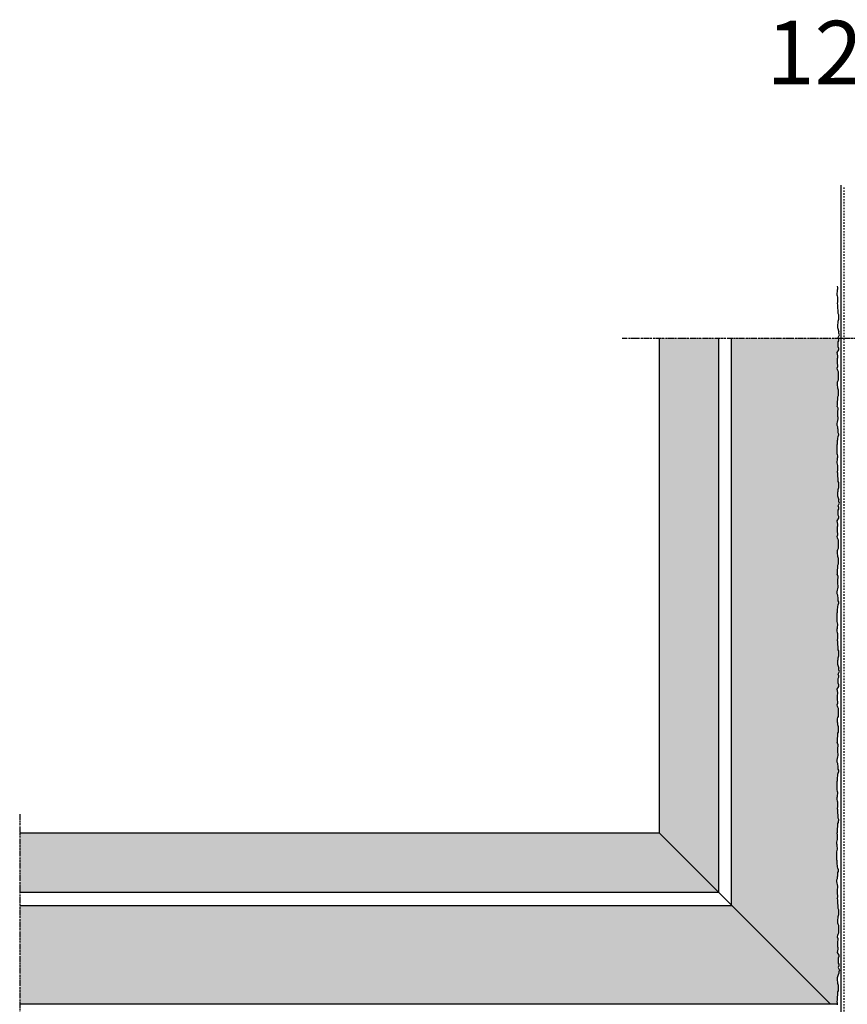
# Model space of a CAD drawing. Extents: x 583 to 15987, y -11579 to -6591.
# Drawn here: x 14010 to 14466, y -7133 to -6591 of the extents above; entities that cross this region are included whole.
import ezdxf

# ---------------------------------------------------------------- set-up
doc = ezdxf.new("R2010")
doc.units = 0
doc.header["$LTSCALE"] = 0.1
for name, pattern in [('AUSGEZOGEN', [0]), ('BRUCHLINIE', [33.5, 12, -3, 12, -3, 0.5, -3]), ('MVS_STRICH', [48, 8, -8, 8, -8, 8, -8]), ('OBERFLÄCHE', [25.5, 12, -3, 0.5, -3, 0.5, -3, 0.5, -3])]:
    doc.linetypes.add(name, pattern=pattern)
for name, color, linetype in [('Putz', 6, 'CONTINUOUS'), ('SCHRAFFUR', 7, 'CONTINUOUS'), ('SICHTBARE', 7, 'CONTINUOUS'), ('ZUSATZ', 1, 'OBERFLÄCHE')]:
    doc.layers.add(name, color=color, linetype=linetype)
doc.styles.add('ARIAL7', font='arial.ttf', dxfattribs={"height": 7})

msp = doc.modelspace()

# ---------------------------------------------------------------- hatches: boundary and pattern name
at = {"layer": 'SCHRAFFUR', "linetype": 'Continuous'}
h = msp.add_hatch(color=31, dxfattribs=at)
h.dxf.hatch_style = 1
h.paths.add_polyline_path([(14394.79, -6765.84), (14362.04, -6765.84), (14362.04, -7038.14), (14394.79, -7070.89)])
h.paths.add_polyline_path([(14460.17, -6823.29), (14460.17, -6822.41), (14460.39, -6821.75), (14460.39, -6820.86), (14460.62, -6820.2), (14460.84, -6819.32), (14460.84, -6818.43), (14460.62, -6817.77), (14460.62, -6816.88), (14460.62, -6816), (14460.39, -6815.34), (14460.39, -6814.45), (14459.95, -6813.79), (14459.95, -6812.91), (14460.17, -6812.02), (14460.39, -6811.14), (14460.62, -6810.26), (14460.62, -6809.37), (14460.39, -6808.71), (14460.39, -6807.83), (14460.39, -6806.94), (14460.39, -6806.06), (14460.62, -6805.17), (14460.62, -6804.29), (14460.17, -6803.41), (14460.39, -6802.74), (14460.39, -6801.64), (14460.39, -6800.76), (14460.62, -6799.87), (14460.62, -6798.99), (14460.62, -6798.1), (14460.84, -6797.44), (14460.84, -6796.56), (14460.84, -6795.45), (14460.84, -6794.57), (14460.62, -6793.46), (14460.62, -6792.58), (14460.39, -6791.92), (14460.39, -6791.03), (14460.39, -6790.15), (14460.62, -6789.49), (14460.84, -6788.82), (14460.84, -6787.94), (14460.84, -6787.06), (14460.84, -6786.17), (14460.84, -6785.29), (14460.84, -6784.41), (14460.62, -6783.74), (14460.39, -6783.08), (14460.17, -6782.42), (14460.62, -6781.53), (14460.62, -6780.65), (14460.39, -6779.77), (14460.39, -6778.88), (14460.39, -6778), (14460.39, -6777.11), (14460.62, -6776.45), (14460.62, -6775.57), (14460.39, -6774.68), (14460.17, -6773.8), (14461.03, -6772.35), (14461.03, -6771.47), (14460.8, -6770.59), (14460.8, -6769.7), (14460.8, -6768.82), (14460.8, -6767.94), (14461.03, -6767.27), (14461.03, -6766.39), (14460.89, -6765.84), (14402.04, -6765.84), (14402.04, -7078.14), (14456.26, -7132.36), (14460.39, -7132.36), (14460.39, -7131.94), (14460.17, -7131.06), (14460.39, -7130.4), (14460.39, -7129.29), (14460.39, -7128.41), (14460.62, -7127.52), (14460.62, -7126.64), (14460.62, -7125.76), (14460.84, -7125.09), (14460.84, -7124.21), (14460.84, -7123.1), (14460.84, -7122.22), (14460.62, -7121.12), (14460.62, -7120.23), (14460.39, -7119.57), (14460.39, -7118.69), (14460.39, -7117.8), (14461.14, -7115.56), (14461.14, -7114.67), (14461.36, -7113.79), (14460.8, -7112.33), (14461.03, -7111.45), (14461.03, -7110.56), (14460.8, -7109.9), (14460.8, -7109.02), (14460.8, -7108.13), (14460.8, -7107.25), (14461.03, -7106.36), (14461.03, -7105.48), (14460.17, -7104.03), (14460.39, -7103.15), (14460.62, -7102.27), (14460.62, -7101.38), (14460.39, -7100.72), (14460.39, -7099.84), (14460.39, -7098.95), (14460.39, -7098.07), (14460.62, -7097.19), (14460.62, -7096.3), (14460.17, -7095.42), (14460.39, -7094.76), (14460.62, -7094.09), (14460.84, -7093.43), (14460.84, -7092.55), (14460.84, -7091.66), (14460.84, -7090.78), (14460.84, -7089.89), (14460.84, -7089.01), (14460.62, -7088.35), (14460.39, -7087.68), (14460.39, -7086.8), (14460.39, -7085.92), (14460.62, -7085.25), (14460.62, -7084.37), (14460.84, -7083.27), (14460.84, -7082.38), (14460.84, -7081.28), (14460.84, -7080.39), (14460.62, -7079.73), (14460.62, -7078.85), (14460.62, -7077.96), (14460.39, -7077.08), (14460.39, -7076.2), (14460.39, -7075.09), (14460.17, -7074.43), (14460.62, -7073.54), (14460.62, -7072.66), (14460.39, -7071.78), (14460.39, -7070.89), (14460.39, -7070.01), (14460.39, -7069.12), (14460.62, -7068.46), (14460.62, -7067.58), (14460.39, -7066.69), (14460.17, -7065.81), (14459.95, -7064.93), (14459.95, -7064.04), (14460.39, -7063.38), (14460.39, -7062.5), (14460.62, -7061.83), (14460.62, -7060.95), (14460.62, -7060.07), (14460.84, -7059.4), (14460.84, -7058.52), (14460.62, -7057.64), (14460.39, -7056.97), (14460.39, -7056.09), (14460.17, -7055.43), (14460.17, -7054.54), (14460.17, -7053.66), (14459.95, -7053), (14459.95, -7052.11), (14459.95, -7051.23), (14459.95, -7050.34), (14459.95, -7049.46), (14459.95, -7048.58), (14460.17, -7047.91), (14460.39, -7047.25), (14460.39, -7046.37), (14460.17, -7045.7), (14460.17, -7044.82), (14459.95, -7044.16), (14459.95, -7043.27), (14460.17, -7042.61), (14460.39, -7041.95), (14460.39, -7041.06), (14460.39, -7040.18), (14460.39, -7039.3), (14460.17, -7038.41), (14460.39, -7037.75), (14460.39, -7036.65), (14460.39, -7035.76), (14460.62, -7034.88), (14460.62, -7033.99), (14460.62, -7033.11), (14460.84, -7032.45), (14460.84, -7031.56), (14460.84, -7030.68), (14460.62, -7030.02), (14460.62, -7029.13), (14460.62, -7028.25), (14460.39, -7027.37), (14460.39, -7026.48), (14460.39, -7025.38), (14460.17, -7024.71), (14460.39, -7023.83), (14460.39, -7022.95), (14460.39, -7022.06), (14460.39, -7021.18), (14460.17, -7020.52), (14459.95, -7019.85), (14459.95, -7018.97), (14460.17, -7018.31), (14460.17, -7017.42), (14460.39, -7016.76), (14460.39, -7015.88), (14460.17, -7015.21), (14459.95, -7014.55), (14459.95, -7013.67), (14459.95, -7012.78), (14459.95, -7011.9), (14459.95, -7011.02), (14459.95, -7010.13), (14460.17, -7009.47), (14460.17, -7008.58), (14460.17, -7007.7), (14460.39, -7007.04), (14460.39, -7006.15), (14460.62, -7005.49), (14460.84, -7004.61), (14460.84, -7003.72), (14460.62, -7003.06), (14460.62, -7002.18), (14460.62, -7001.29), (14460.39, -7000.63), (14460.39, -6999.75), (14459.95, -6999.08), (14459.95, -6998.2), (14460.17, -6997.32), (14460.39, -6996.43), (14460.62, -6995.55), (14460.62, -6994.66), (14460.39, -6994), (14460.39, -6993.12), (14460.39, -6992.23), (14460.39, -6991.35), (14460.62, -6990.47), (14460.62, -6989.58), (14460.17, -6988.7), (14460.39, -6988.04), (14460.39, -6986.93), (14460.39, -6986.05), (14460.62, -6985.16), (14460.62, -6984.28), (14460.62, -6983.4), (14460.84, -6982.73), (14460.84, -6981.85), (14460.84, -6980.74), (14460.84, -6979.86), (14460.62, -6978.76), (14460.62, -6977.87), (14460.39, -6977.21), (14460.39, -6976.33), (14460.39, -6975.44), (14460.62, -6974.78), (14460.84, -6974.12), (14460.84, -6973.23), (14460.84, -6972.35), (14460.84, -6971.46), (14460.84, -6970.58), (14460.84, -6969.7), (14460.62, -6969.03), (14460.39, -6968.37), (14460.17, -6967.71), (14460.62, -6966.83), (14460.62, -6965.94), (14460.39, -6965.06), (14460.39, -6964.17), (14460.39, -6963.29), (14460.39, -6962.41), (14460.62, -6961.74), (14460.62, -6960.86), (14460.39, -6959.98), (14460.17, -6959.09), (14461.03, -6957.65), (14461.03, -6956.76), (14460.8, -6955.88), (14460.8, -6955), (14460.8, -6954.11), (14460.8, -6953.23), (14461.03, -6952.56), (14461.03, -6951.68), (14460.8, -6950.8), (14461.36, -6949.34), (14461.14, -6948.46), (14461.14, -6947.57), (14460.39, -6945.32), (14460.39, -6944.44), (14460.39, -6943.56), (14460.62, -6942.89), (14460.62, -6942.01), (14460.84, -6940.91), (14460.84, -6940.02), (14460.84, -6938.92), (14460.84, -6938.03), (14460.62, -6937.37), (14460.62, -6936.49), (14460.62, -6935.6), (14460.39, -6934.72), (14460.39, -6933.84), (14460.39, -6932.73), (14460.17, -6932.07), (14460.39, -6931.18), (14460.39, -6930.3), (14460.39, -6929.42), (14460.39, -6928.53), (14460.17, -6927.87), (14459.95, -6927.21), (14459.95, -6926.32), (14460.17, -6925.66), (14460.17, -6924.78), (14460.39, -6924.11), (14460.39, -6923.23), (14460.17, -6922.57), (14459.95, -6921.9), (14459.95, -6921.02), (14459.95, -6920.14), (14459.95, -6919.25), (14459.95, -6918.37), (14459.95, -6917.49), (14460.17, -6916.82), (14460.17, -6915.94), (14460.17, -6915.05), (14460.39, -6914.39), (14460.39, -6913.51), (14460.62, -6912.85), (14460.84, -6911.96), (14460.84, -6911.08), (14460.62, -6910.41), (14460.62, -6909.53), (14460.62, -6908.65), (14460.39, -6907.98), (14460.39, -6907.1), (14459.95, -6906.44), (14459.95, -6905.55), (14460.17, -6904.67), (14460.39, -6903.79), (14460.62, -6902.9), (14460.62, -6902.02), (14460.39, -6901.36), (14460.39, -6900.47), (14460.39, -6899.59), (14460.39, -6898.7), (14460.62, -6897.82), (14460.62, -6896.94), (14460.17, -6896.05), (14460.39, -6895.39), (14460.39, -6894.29), (14460.39, -6893.4), (14460.62, -6892.52), (14460.62, -6891.63), (14460.62, -6890.75), (14460.84, -6890.09), (14460.84, -6889.2), (14460.84, -6888.1), (14460.84, -6887.22), (14460.62, -6886.11), (14460.62, -6885.23), (14460.39, -6884.56), (14460.39, -6883.68), (14460.39, -6882.8), (14460.62, -6882.13), (14460.84, -6881.47), (14460.84, -6880.59), (14460.84, -6879.7), (14460.84, -6878.82), (14460.84, -6877.94), (14460.84, -6877.05), (14460.62, -6876.39), (14460.39, -6875.73), (14460.17, -6875.06), (14460.62, -6874.18), (14460.62, -6873.3), (14460.39, -6872.41), (14460.39, -6871.53), (14460.39, -6870.64), (14460.39, -6869.76), (14460.62, -6869.1), (14460.62, -6868.21), (14460.39, -6867.33), (14460.17, -6866.45), (14461.03, -6865), (14461.03, -6864.12), (14460.8, -6863.23), (14460.8, -6862.35), (14460.8, -6861.47), (14460.8, -6860.58), (14461.03, -6859.92), (14461.03, -6859.04), (14460.8, -6858.15), (14461.36, -6856.69), (14461.14, -6855.81), (14461.14, -6854.93), (14460.39, -6852.68), (14460.39, -6851.79), (14460.39, -6850.91), (14460.62, -6850.25), (14460.62, -6849.36), (14460.84, -6848.26), (14460.84, -6847.38), (14460.84, -6846.27), (14460.84, -6845.39), (14460.62, -6844.72), (14460.62, -6843.84), (14460.62, -6842.96), (14460.39, -6842.07), (14460.39, -6841.19), (14460.39, -6840.08), (14460.17, -6839.42), (14460.39, -6838.54), (14460.39, -6837.65), (14460.39, -6836.77), (14460.39, -6835.89), (14460.17, -6835.22), (14459.95, -6834.56), (14459.95, -6833.68), (14460.17, -6833.01), (14460.17, -6832.13), (14460.39, -6831.47), (14460.39, -6830.58), (14460.17, -6829.92), (14459.95, -6829.26), (14459.95, -6828.37), (14459.95, -6827.49), (14459.95, -6826.61), (14459.95, -6825.72), (14459.95, -6824.84), (14460.17, -6824.18)])
h.paths.add_polyline_path([(14402.04, -7078.14), (14009.92, -7078.14), (14009.92, -7132.36), (14456.26, -7132.36)])
h.paths.add_polyline_path([(14362.04, -7038.14), (14009.92, -7038.14), (14009.92, -7070.89), (14394.79, -7070.89)])

# ---------------------------------------------------------------- linework, layer by layer
at = {"layer": 'Putz', "color": 6, "linetype": 'AUSGEZOGEN', "lineweight": -3}
for p, q in [((14460.17, -6737.27), (14460.39, -6737.94)), ((14460.39, -6737.94), (14460.39, -6738.82)), ((14460.17, -6740.37), (14459.95, -6741.03)), ((14459.95, -6741.03), (14459.95, -6741.91)), ((14459.95, -6741.91), (14460.17, -6742.58)), ((14460.39, -6738.82), (14460.17, -6739.48)), ((14460.17, -6739.48), (14460.17, -6740.37)), ((14460.17, -6742.58), (14460.39, -6743.24)), ((14460.39, -6743.24), (14460.39, -6744.12)), ((14460.39, -6745.89), (14460.17, -6746.78)), ((14460.17, -6746.78), (14460.39, -6747.44)), ((14460.39, -6744.12), (14460.39, -6745.01)), ((14460.39, -6745.01), (14460.39, -6745.89)), ((14460.39, -6747.44), (14460.39, -6748.54)), ((14460.39, -6748.54), (14460.39, -6749.43)), ((14460.39, -6749.43), (14460.62, -6750.31)), ((14460.62, -6750.31), (14460.62, -6751.19)), ((14460.62, -6751.19), (14460.62, -6752.08)), ((14460.62, -6752.08), (14460.84, -6752.74)), ((14460.84, -6752.74), (14460.84, -6753.63)), ((14460.84, -6753.63), (14460.84, -6754.73)), ((14460.62, -6757.6), (14460.39, -6758.27)), ((14460.39, -6758.27), (14460.39, -6759.15)), ((14460.39, -6759.15), (14460.39, -6760.03)), ((14460.84, -6755.61), (14460.62, -6756.72)), ((14460.62, -6756.72), (14460.62, -6757.6)), ((14460.84, -6754.73), (14460.84, -6755.61)), ((14460.39, -6760.03), (14461.14, -6762.28)), ((14460.8, -6765.51), (14461.36, -6764.05)), ((14461.14, -6763.16), (14461.14, -6762.28)), ((14461.36, -6764.05), (14461.14, -6763.16)), ((14461.03, -6766.39), (14460.8, -6765.51)), ((14460.8, -6767.94), (14461.03, -6767.27)), ((14460.8, -6768.82), (14460.8, -6767.94)), ((14460.8, -6769.7), (14460.8, -6768.82)), ((14460.8, -6770.59), (14460.8, -6769.7)), ((14461.03, -6767.27), (14461.03, -6766.39)), ((14460.17, -6773.8), (14461.03, -6772.35)), ((14460.39, -6774.68), (14460.17, -6773.8)), ((14460.62, -6775.57), (14460.39, -6774.68)), ((14460.62, -6776.45), (14460.62, -6775.57)), ((14461.03, -6771.47), (14460.8, -6770.59)), ((14461.03, -6772.35), (14461.03, -6771.47)), ((14460.39, -6777.11), (14460.62, -6776.45)), ((14460.39, -6778), (14460.39, -6777.11)), ((14460.39, -6778.88), (14460.39, -6778)), ((14460.39, -6779.77), (14460.39, -6778.88)), ((14460.62, -6780.65), (14460.39, -6779.77)), ((14460.62, -6781.53), (14460.62, -6780.65)), ((14460.17, -6782.42), (14460.62, -6781.53)), ((14460.39, -6783.08), (14460.17, -6782.42)), ((14460.62, -6783.74), (14460.39, -6783.08)), ((14460.84, -6784.41), (14460.62, -6783.74)), ((14460.84, -6785.29), (14460.84, -6784.41)), ((14460.84, -6786.17), (14460.84, -6785.29)), ((14460.84, -6787.06), (14460.84, -6786.17)), ((14460.39, -6790.15), (14460.62, -6789.49)), ((14460.39, -6791.03), (14460.39, -6790.15)), ((14460.39, -6791.92), (14460.39, -6791.03)), ((14460.62, -6792.58), (14460.39, -6791.92)), ((14460.62, -6789.49), (14460.84, -6788.82)), ((14460.84, -6787.94), (14460.84, -6787.06)), ((14460.84, -6788.82), (14460.84, -6787.94)), ((14460.62, -6793.46), (14460.62, -6792.58)), ((14460.84, -6794.57), (14460.62, -6793.46)), ((14460.62, -6798.1), (14460.84, -6797.44)), ((14460.84, -6795.45), (14460.84, -6794.57)), ((14460.84, -6796.56), (14460.84, -6795.45)), ((14460.84, -6797.44), (14460.84, -6796.56)), ((14460.17, -6803.41), (14460.39, -6802.74)), ((14460.39, -6800.76), (14460.62, -6799.87)), ((14460.39, -6801.64), (14460.39, -6800.76)), ((14460.39, -6802.74), (14460.39, -6801.64)), ((14460.62, -6798.99), (14460.62, -6798.1)), ((14460.62, -6799.87), (14460.62, -6798.99)), ((14460.17, -6803.41), (14460.62, -6804.29)), ((14460.62, -6805.17), (14460.39, -6806.06)), ((14460.39, -6806.06), (14460.39, -6806.94)), ((14460.39, -6806.94), (14460.39, -6807.83)), ((14460.39, -6807.83), (14460.39, -6808.71)), ((14460.62, -6804.29), (14460.62, -6805.17)), ((14460.17, -6812.02), (14459.95, -6812.91)), ((14459.95, -6812.91), (14459.95, -6813.79)), ((14459.95, -6813.79), (14460.39, -6814.45)), ((14460.39, -6811.14), (14460.17, -6812.02)), ((14460.39, -6808.71), (14460.62, -6809.37)), ((14460.62, -6810.26), (14460.39, -6811.14)), ((14460.62, -6809.37), (14460.62, -6810.26)), ((14460.39, -6814.45), (14460.39, -6815.34)), ((14460.39, -6815.34), (14460.62, -6816)), ((14460.62, -6816), (14460.62, -6816.88)), ((14460.62, -6816.88), (14460.62, -6817.77)), ((14460.62, -6817.77), (14460.84, -6818.43)), ((14460.84, -6819.32), (14460.62, -6820.2)), ((14460.84, -6818.43), (14460.84, -6819.32)), ((14460.17, -6824.18), (14459.95, -6824.84)), ((14460.39, -6821.75), (14460.17, -6822.41)), ((14460.17, -6822.41), (14460.17, -6823.29)), ((14460.17, -6823.29), (14460.17, -6824.18)), ((14460.62, -6820.2), (14460.39, -6820.86)), ((14460.39, -6820.86), (14460.39, -6821.75)), ((14459.95, -6824.84), (14459.95, -6825.72)), ((14459.95, -6825.72), (14459.95, -6826.61)), ((14459.95, -6826.61), (14459.95, -6827.49)), ((14459.95, -6827.49), (14459.95, -6828.37)), ((14459.95, -6828.37), (14459.95, -6829.26)), ((14459.95, -6829.26), (14460.17, -6829.92)), ((14460.17, -6829.92), (14460.39, -6830.58)), ((14460.17, -6833.01), (14459.95, -6833.68)), ((14459.95, -6833.68), (14459.95, -6834.56)), ((14459.95, -6834.56), (14460.17, -6835.22)), ((14460.39, -6831.47), (14460.17, -6832.13)), ((14460.17, -6832.13), (14460.17, -6833.01)), ((14460.17, -6835.22), (14460.39, -6835.89)), ((14460.39, -6830.58), (14460.39, -6831.47)), ((14460.39, -6838.54), (14460.17, -6839.42)), ((14460.17, -6839.42), (14460.39, -6840.08)), ((14460.39, -6835.89), (14460.39, -6836.77)), ((14460.39, -6836.77), (14460.39, -6837.65)), ((14460.39, -6837.65), (14460.39, -6838.54)), ((14460.39, -6840.08), (14460.39, -6841.19)), ((14460.39, -6841.19), (14460.39, -6842.07)), ((14460.39, -6842.07), (14460.62, -6842.96)), ((14460.62, -6842.96), (14460.62, -6843.84)), ((14460.62, -6843.84), (14460.62, -6844.72)), ((14460.62, -6844.72), (14460.84, -6845.39)), ((14460.84, -6845.39), (14460.84, -6846.27)), ((14460.84, -6846.27), (14460.84, -6847.38)), ((14460.62, -6850.25), (14460.39, -6850.91)), ((14460.39, -6850.91), (14460.39, -6851.79)), ((14460.39, -6851.79), (14460.39, -6852.68)), ((14460.84, -6848.26), (14460.62, -6849.36)), ((14460.62, -6849.36), (14460.62, -6850.25)), ((14460.84, -6847.38), (14460.84, -6848.26)), ((14460.39, -6852.68), (14461.14, -6854.93)), ((14460.8, -6858.15), (14461.36, -6856.69)), ((14461.14, -6855.81), (14461.14, -6854.93)), ((14461.36, -6856.69), (14461.14, -6855.81)), ((14461.03, -6859.04), (14460.8, -6858.15)), ((14460.8, -6860.58), (14461.03, -6859.92)), ((14460.8, -6861.47), (14460.8, -6860.58)), ((14460.8, -6862.35), (14460.8, -6861.47)), ((14460.8, -6863.23), (14460.8, -6862.35)), ((14461.03, -6859.92), (14461.03, -6859.04)), ((14460.17, -6866.45), (14461.03, -6865)), ((14460.39, -6867.33), (14460.17, -6866.45)), ((14460.62, -6868.21), (14460.39, -6867.33)), ((14461.03, -6864.12), (14460.8, -6863.23)), ((14461.03, -6865), (14461.03, -6864.12)), ((14460.39, -6869.76), (14460.62, -6869.1)), ((14460.39, -6870.64), (14460.39, -6869.76)), ((14460.39, -6871.53), (14460.39, -6870.64)), ((14460.39, -6872.41), (14460.39, -6871.53)), ((14460.62, -6873.3), (14460.39, -6872.41)), ((14460.62, -6869.1), (14460.62, -6868.21)), ((14460.62, -6874.18), (14460.62, -6873.3)), ((14460.17, -6875.06), (14460.62, -6874.18)), ((14460.39, -6875.73), (14460.17, -6875.06)), ((14460.62, -6876.39), (14460.39, -6875.73)), ((14460.84, -6877.05), (14460.62, -6876.39)), ((14460.84, -6877.94), (14460.84, -6877.05)), ((14460.84, -6878.82), (14460.84, -6877.94)), ((14460.84, -6879.7), (14460.84, -6878.82)), ((14460.39, -6882.8), (14460.62, -6882.13)), ((14460.39, -6883.68), (14460.39, -6882.8)), ((14460.39, -6884.56), (14460.39, -6883.68)), ((14460.62, -6882.13), (14460.84, -6881.47)), ((14460.84, -6880.59), (14460.84, -6879.7)), ((14460.84, -6881.47), (14460.84, -6880.59)), ((14460.62, -6885.23), (14460.39, -6884.56)), ((14460.62, -6886.11), (14460.62, -6885.23)), ((14460.84, -6887.22), (14460.62, -6886.11)), ((14460.84, -6888.1), (14460.84, -6887.22)), ((14460.84, -6889.2), (14460.84, -6888.1)), ((14460.84, -6890.09), (14460.84, -6889.2)), ((14460.39, -6893.4), (14460.62, -6892.52)), ((14460.39, -6894.29), (14460.39, -6893.4)), ((14460.39, -6895.39), (14460.39, -6894.29)), ((14460.62, -6890.75), (14460.84, -6890.09)), ((14460.62, -6891.63), (14460.62, -6890.75)), ((14460.62, -6892.52), (14460.62, -6891.63)), ((14460.17, -6896.05), (14460.39, -6895.39)), ((14460.17, -6896.05), (14460.62, -6896.94)), ((14460.62, -6897.82), (14460.39, -6898.7)), ((14460.39, -6898.7), (14460.39, -6899.59)), ((14460.39, -6899.59), (14460.39, -6900.47)), ((14460.39, -6900.47), (14460.39, -6901.36)), ((14460.62, -6896.94), (14460.62, -6897.82)), ((14460.17, -6904.67), (14459.95, -6905.55)), ((14459.95, -6905.55), (14459.95, -6906.44)), ((14460.39, -6903.79), (14460.17, -6904.67)), ((14460.39, -6901.36), (14460.62, -6902.02)), ((14460.62, -6902.9), (14460.39, -6903.79)), ((14460.62, -6902.02), (14460.62, -6902.9)), ((14459.95, -6906.44), (14460.39, -6907.1)), ((14460.39, -6907.1), (14460.39, -6907.98)), ((14460.39, -6907.98), (14460.62, -6908.65)), ((14460.62, -6908.65), (14460.62, -6909.53)), ((14460.62, -6909.53), (14460.62, -6910.41)), ((14460.62, -6910.41), (14460.84, -6911.08)), ((14460.84, -6911.08), (14460.84, -6911.96)), ((14460.17, -6916.82), (14459.95, -6917.49)), ((14460.39, -6914.39), (14460.17, -6915.05)), ((14460.17, -6915.05), (14460.17, -6915.94)), ((14460.17, -6915.94), (14460.17, -6916.82)), ((14460.62, -6912.85), (14460.39, -6913.51)), ((14460.39, -6913.51), (14460.39, -6914.39)), ((14460.84, -6911.96), (14460.62, -6912.85)), ((14459.95, -6917.49), (14459.95, -6918.37)), ((14459.95, -6918.37), (14459.95, -6919.25)), ((14459.95, -6919.25), (14459.95, -6920.14)), ((14459.95, -6920.14), (14459.95, -6921.02)), ((14459.95, -6921.02), (14459.95, -6921.9)), ((14459.95, -6921.9), (14460.17, -6922.57)), ((14460.17, -6925.66), (14459.95, -6926.32)), ((14459.95, -6926.32), (14459.95, -6927.21)), ((14459.95, -6927.21), (14460.17, -6927.87)), ((14460.17, -6922.57), (14460.39, -6923.23)), ((14460.39, -6924.11), (14460.17, -6924.78)), ((14460.17, -6924.78), (14460.17, -6925.66)), ((14460.39, -6923.23), (14460.39, -6924.11)), ((14460.17, -6927.87), (14460.39, -6928.53)), ((14460.39, -6931.18), (14460.17, -6932.07)), ((14460.17, -6932.07), (14460.39, -6932.73)), ((14460.39, -6928.53), (14460.39, -6929.42)), ((14460.39, -6929.42), (14460.39, -6930.3)), ((14460.39, -6930.3), (14460.39, -6931.18)), ((14460.39, -6932.73), (14460.39, -6933.84)), ((14460.39, -6933.84), (14460.39, -6934.72)), ((14460.39, -6934.72), (14460.62, -6935.6)), ((14460.62, -6935.6), (14460.62, -6936.49)), ((14460.62, -6936.49), (14460.62, -6937.37)), ((14460.62, -6937.37), (14460.84, -6938.03)), ((14460.84, -6938.03), (14460.84, -6938.92)), ((14460.62, -6942.89), (14460.39, -6943.56)), ((14460.39, -6943.56), (14460.39, -6944.44)), ((14460.84, -6940.91), (14460.62, -6942.01)), ((14460.62, -6942.01), (14460.62, -6942.89)), ((14460.84, -6938.92), (14460.84, -6940.02)), ((14460.84, -6940.02), (14460.84, -6940.91)), ((14460.39, -6944.44), (14460.39, -6945.32)), ((14460.39, -6945.32), (14461.14, -6947.57)), ((14460.8, -6950.8), (14461.36, -6949.34)), ((14461.14, -6948.46), (14461.14, -6947.57)), ((14461.36, -6949.34), (14461.14, -6948.46)), ((14461.03, -6951.68), (14460.8, -6950.8)), ((14460.8, -6953.23), (14461.03, -6952.56)), ((14460.8, -6954.11), (14460.8, -6953.23)), ((14460.8, -6955), (14460.8, -6954.11)), ((14461.03, -6952.56), (14461.03, -6951.68)), ((14460.17, -6959.09), (14461.03, -6957.65)), ((14460.39, -6959.98), (14460.17, -6959.09)), ((14460.62, -6960.86), (14460.39, -6959.98)), ((14460.8, -6955.88), (14460.8, -6955)), ((14461.03, -6956.76), (14460.8, -6955.88)), ((14461.03, -6957.65), (14461.03, -6956.76)), ((14460.39, -6962.41), (14460.62, -6961.74)), ((14460.39, -6963.29), (14460.39, -6962.41)), ((14460.39, -6964.17), (14460.39, -6963.29)), ((14460.39, -6965.06), (14460.39, -6964.17)), ((14460.62, -6965.94), (14460.39, -6965.06)), ((14460.62, -6961.74), (14460.62, -6960.86)), ((14460.17, -6967.71), (14460.62, -6966.83)), ((14460.39, -6968.37), (14460.17, -6967.71)), ((14460.62, -6969.03), (14460.39, -6968.37)), ((14460.62, -6966.83), (14460.62, -6965.94)), ((14460.84, -6969.7), (14460.62, -6969.03)), ((14460.84, -6970.58), (14460.84, -6969.7)), ((14460.84, -6971.46), (14460.84, -6970.58)), ((14460.39, -6975.44), (14460.62, -6974.78)), ((14460.39, -6976.33), (14460.39, -6975.44)), ((14460.39, -6977.21), (14460.39, -6976.33)), ((14460.62, -6974.78), (14460.84, -6974.12)), ((14460.84, -6972.35), (14460.84, -6971.46)), ((14460.84, -6973.23), (14460.84, -6972.35)), ((14460.84, -6974.12), (14460.84, -6973.23)), ((14460.62, -6977.87), (14460.39, -6977.21)), ((14460.62, -6978.76), (14460.62, -6977.87)), ((14460.84, -6979.86), (14460.62, -6978.76)), ((14460.84, -6980.74), (14460.84, -6979.86)), ((14460.84, -6981.85), (14460.84, -6980.74)), ((14460.84, -6982.73), (14460.84, -6981.85)), ((14460.39, -6986.05), (14460.62, -6985.16)), ((14460.39, -6986.93), (14460.39, -6986.05)), ((14460.39, -6988.04), (14460.39, -6986.93)), ((14460.62, -6983.4), (14460.84, -6982.73)), ((14460.62, -6984.28), (14460.62, -6983.4)), ((14460.62, -6985.16), (14460.62, -6984.28)), ((14460.17, -6988.7), (14460.39, -6988.04)), ((14460.17, -6988.7), (14460.62, -6989.58)), ((14460.62, -6990.47), (14460.39, -6991.35)), ((14460.39, -6991.35), (14460.39, -6992.23)), ((14460.39, -6992.23), (14460.39, -6993.12)), ((14460.62, -6989.58), (14460.62, -6990.47)), ((14460.17, -6997.32), (14459.95, -6998.2)), ((14459.95, -6998.2), (14459.95, -6999.08)), ((14460.39, -6996.43), (14460.17, -6997.32)), ((14460.39, -6993.12), (14460.39, -6994)), ((14460.39, -6994), (14460.62, -6994.66)), ((14460.62, -6995.55), (14460.39, -6996.43)), ((14460.62, -6994.66), (14460.62, -6995.55)), ((14459.95, -6999.08), (14460.39, -6999.75)), ((14460.39, -6999.75), (14460.39, -7000.63)), ((14460.39, -7000.63), (14460.62, -7001.29)), ((14460.62, -7001.29), (14460.62, -7002.18)), ((14460.62, -7002.18), (14460.62, -7003.06)), ((14460.62, -7003.06), (14460.84, -7003.72)), ((14460.39, -7007.04), (14460.17, -7007.7)), ((14460.17, -7007.7), (14460.17, -7008.58)), ((14460.17, -7008.58), (14460.17, -7009.47)), ((14460.62, -7005.49), (14460.39, -7006.15)), ((14460.39, -7006.15), (14460.39, -7007.04)), ((14460.84, -7004.61), (14460.62, -7005.49)), ((14460.84, -7003.72), (14460.84, -7004.61)), ((14460.17, -7009.47), (14459.95, -7010.13)), ((14459.95, -7010.13), (14459.95, -7011.02)), ((14459.95, -7011.02), (14459.95, -7011.9)), ((14459.95, -7011.9), (14459.95, -7012.78)), ((14459.95, -7012.78), (14459.95, -7013.67)), ((14459.95, -7013.67), (14459.95, -7014.55)), ((14459.95, -7014.55), (14460.17, -7015.21)), ((14460.17, -7018.31), (14459.95, -7018.97)), ((14459.95, -7018.97), (14459.95, -7019.85)), ((14459.95, -7019.85), (14460.17, -7020.52)), ((14460.17, -7015.21), (14460.39, -7015.88)), ((14460.39, -7016.76), (14460.17, -7017.42)), ((14460.17, -7017.42), (14460.17, -7018.31)), ((14460.39, -7015.88), (14460.39, -7016.76)), ((14460.17, -7020.52), (14460.39, -7021.18)), ((14460.39, -7023.83), (14460.17, -7024.71)), ((14460.17, -7024.71), (14460.39, -7025.38)), ((14460.39, -7021.18), (14460.39, -7022.06)), ((14460.39, -7022.06), (14460.39, -7022.95)), ((14460.39, -7022.95), (14460.39, -7023.83)), ((14460.39, -7025.38), (14460.39, -7026.48)), ((14460.39, -7026.48), (14460.39, -7027.37)), ((14460.39, -7027.37), (14460.62, -7028.25)), ((14460.62, -7028.25), (14460.62, -7029.13)), ((14460.62, -7029.13), (14460.62, -7030.02)), ((14460.62, -7030.02), (14460.84, -7030.68)), ((14460.84, -7030.68), (14460.84, -7031.56)), ((14460.39, -7035.76), (14460.62, -7034.88)), ((14460.39, -7036.65), (14460.39, -7035.76)), ((14460.62, -7033.11), (14460.84, -7032.45)), ((14460.62, -7033.99), (14460.62, -7033.11)), ((14460.62, -7034.88), (14460.62, -7033.99)), ((14460.84, -7032.45), (14460.84, -7031.56)), ((14460.17, -7038.41), (14460.39, -7037.75)), ((14460.39, -7039.3), (14460.17, -7038.41)), ((14460.39, -7037.75), (14460.39, -7036.65)), ((14460.39, -7040.18), (14460.39, -7039.3)), ((14460.39, -7041.06), (14460.39, -7040.18)), ((14460.39, -7041.95), (14460.39, -7041.06)), ((14459.95, -7043.27), (14460.17, -7042.61)), ((14459.95, -7044.16), (14459.95, -7043.27)), ((14460.17, -7044.82), (14459.95, -7044.16)), ((14460.17, -7042.61), (14460.39, -7041.95)), ((14460.17, -7045.7), (14460.17, -7044.82)), ((14460.39, -7046.37), (14460.17, -7045.7)), ((14460.39, -7047.25), (14460.39, -7046.37)), ((14459.95, -7048.58), (14460.17, -7047.91)), ((14459.95, -7049.46), (14459.95, -7048.58)), ((14459.95, -7050.34), (14459.95, -7049.46)), ((14459.95, -7051.23), (14459.95, -7050.34)), ((14459.95, -7052.11), (14459.95, -7051.23)), ((14459.95, -7053), (14459.95, -7052.11)), ((14460.17, -7047.91), (14460.39, -7047.25)), ((14460.17, -7053.66), (14459.95, -7053)), ((14460.17, -7054.54), (14460.17, -7053.66)), ((14460.17, -7055.43), (14460.17, -7054.54)), ((14460.39, -7056.09), (14460.17, -7055.43)), ((14460.39, -7056.97), (14460.39, -7056.09)), ((14460.62, -7057.64), (14460.39, -7056.97)), ((14460.84, -7058.52), (14460.62, -7057.64)), ((14460.39, -7062.5), (14460.62, -7061.83)), ((14460.39, -7063.38), (14460.39, -7062.5)), ((14460.62, -7060.07), (14460.84, -7059.4)), ((14460.62, -7060.95), (14460.62, -7060.07)), ((14460.62, -7061.83), (14460.62, -7060.95)), ((14460.84, -7059.4), (14460.84, -7058.52)), ((14459.95, -7064.04), (14460.39, -7063.38)), ((14459.95, -7064.93), (14459.95, -7064.04)), ((14460.17, -7065.81), (14459.95, -7064.93)), ((14460.39, -7066.69), (14460.17, -7065.81)), ((14460.62, -7067.58), (14460.39, -7066.69)), ((14460.39, -7069.12), (14460.62, -7068.46)), ((14460.62, -7068.46), (14460.62, -7067.58)), ((14460.17, -7074.43), (14460.62, -7073.54)), ((14460.39, -7070.01), (14460.39, -7069.12)), ((14460.39, -7070.89), (14460.39, -7070.01)), ((14460.39, -7071.78), (14460.39, -7070.89)), ((14460.62, -7072.66), (14460.39, -7071.78)), ((14460.62, -7073.54), (14460.62, -7072.66)), ((14460.17, -7074.43), (14460.39, -7075.09)), ((14460.39, -7075.09), (14460.39, -7076.2)), ((14460.39, -7076.2), (14460.39, -7077.08)), ((14460.39, -7077.08), (14460.62, -7077.96)), ((14460.62, -7077.96), (14460.62, -7078.85)), ((14460.62, -7078.85), (14460.62, -7079.73)), ((14460.62, -7079.73), (14460.84, -7080.39)), ((14460.84, -7083.27), (14460.62, -7084.37)), ((14460.62, -7084.37), (14460.62, -7085.25)), ((14460.84, -7080.39), (14460.84, -7081.28)), ((14460.84, -7081.28), (14460.84, -7082.38)), ((14460.84, -7082.38), (14460.84, -7083.27)), ((14460.62, -7085.25), (14460.39, -7085.92)), ((14460.39, -7085.92), (14460.39, -7086.8)), ((14460.39, -7086.8), (14460.39, -7087.68)), ((14460.39, -7087.68), (14460.62, -7088.35)), ((14460.62, -7088.35), (14460.84, -7089.01)), ((14460.84, -7089.01), (14460.84, -7089.89)), ((14460.84, -7089.89), (14460.84, -7090.78)), ((14460.39, -7094.76), (14460.17, -7095.42)), ((14460.17, -7095.42), (14460.62, -7096.3)), ((14460.62, -7094.09), (14460.39, -7094.76)), ((14460.84, -7093.43), (14460.62, -7094.09)), ((14460.84, -7090.78), (14460.84, -7091.66)), ((14460.84, -7091.66), (14460.84, -7092.55)), ((14460.84, -7092.55), (14460.84, -7093.43)), ((14460.62, -7097.19), (14460.39, -7098.07)), ((14460.39, -7098.07), (14460.39, -7098.95)), ((14460.39, -7098.95), (14460.39, -7099.84)), ((14460.39, -7099.84), (14460.39, -7100.72)), ((14460.39, -7100.72), (14460.62, -7101.38)), ((14460.62, -7096.3), (14460.62, -7097.19)), ((14460.39, -7103.15), (14460.17, -7104.03)), ((14460.17, -7104.03), (14461.03, -7105.48)), ((14460.62, -7102.27), (14460.39, -7103.15)), ((14460.62, -7101.38), (14460.62, -7102.27)), ((14461.03, -7106.36), (14460.8, -7107.25)), ((14461.03, -7105.48), (14461.03, -7106.36)), ((14460.8, -7107.25), (14460.8, -7108.13)), ((14460.8, -7108.13), (14460.8, -7109.02)), ((14460.8, -7109.02), (14460.8, -7109.9)), ((14460.8, -7109.9), (14461.03, -7110.56)), ((14461.03, -7111.45), (14460.8, -7112.33)), ((14461.03, -7110.56), (14461.03, -7111.45)), ((14460.39, -7117.8), (14461.14, -7115.56)), ((14460.8, -7112.33), (14461.36, -7113.79)), ((14461.36, -7113.79), (14461.14, -7114.67)), ((14461.14, -7114.67), (14461.14, -7115.56)), ((14460.39, -7118.69), (14460.39, -7117.8)), ((14460.39, -7119.57), (14460.39, -7118.69)), ((14460.62, -7120.23), (14460.39, -7119.57)), ((14460.62, -7121.12), (14460.62, -7120.23)), ((14460.84, -7122.22), (14460.62, -7121.12)), ((14460.84, -7123.1), (14460.84, -7122.22)), ((14460.39, -7128.41), (14460.62, -7127.52)), ((14460.62, -7125.76), (14460.84, -7125.09)), ((14460.62, -7126.64), (14460.62, -7125.76)), ((14460.62, -7127.52), (14460.62, -7126.64)), ((14460.84, -7124.21), (14460.84, -7123.1)), ((14460.84, -7125.09), (14460.84, -7124.21)), ((14460.17, -7131.06), (14460.39, -7130.4)), ((14460.39, -7131.94), (14460.17, -7131.06)), ((14460.39, -7129.29), (14460.39, -7128.41)), ((14460.39, -7130.4), (14460.39, -7129.29)), ((14460.39, -7132.83), (14460.39, -7131.94))]:
    msp.add_line(p, q, dxfattribs=at)
at = {"layer": 'SICHTBARE', "color": 6, "linetype": 'Continuous'}
msp.add_line((14462.25, -6681.7), (14462.25, -7182.87), dxfattribs=at)
at = {"layer": 'SICHTBARE', "color": 6, "linetype": 'MVS_STRICH'}
msp.add_line((14463.75, -6682.87), (14463.75, -7184.37), dxfattribs=at)
at = {"layer": 'SICHTBARE', "color": 7, "linetype": 'Continuous'}
for p, q in [((14362.04, -6765.84), (14362.04, -7038.14)), ((14394.79, -6765.84), (14394.79, -7070.89)), ((14402.04, -7078.14), (14402.04, -6765.84)), ((14009.92, -7038.14), (14362.04, -7038.14)), ((14362.04, -7038.14), (14456.26, -7132.36)), ((14009.92, -7070.89), (14394.79, -7070.89)), ((14009.92, -7078.14), (14402.04, -7078.14)), ((14009.92, -7132.36), (14460.39, -7132.36))]:
    msp.add_line(p, q, dxfattribs=at)
at = {"layer": 'ZUSATZ', "color": 1, "linetype": 'BRUCHLINIE'}
for p, q in [((14341.8, -6765.84), (14857.1, -6765.84)), ((14009.92, -7027.91), (14009.92, -7422.94))]:
    msp.add_line(p, q, dxfattribs=at)

# ---------------------------------------------------------------- texts
at = {"layer": 'SICHTBARE', "color": 7, "linetype": 'Continuous', "insert": (14421.18, -6591.14), "char_height": 35, "attachment_point": 1, "style": 'ARIAL7'}
msp.add_mtext_dynamic_manual_height_columns('120 - 1046', width=354.5057, gutter_width=35, heights=[0], dxfattribs=at)

doc.saveas('drawing.dxf')
